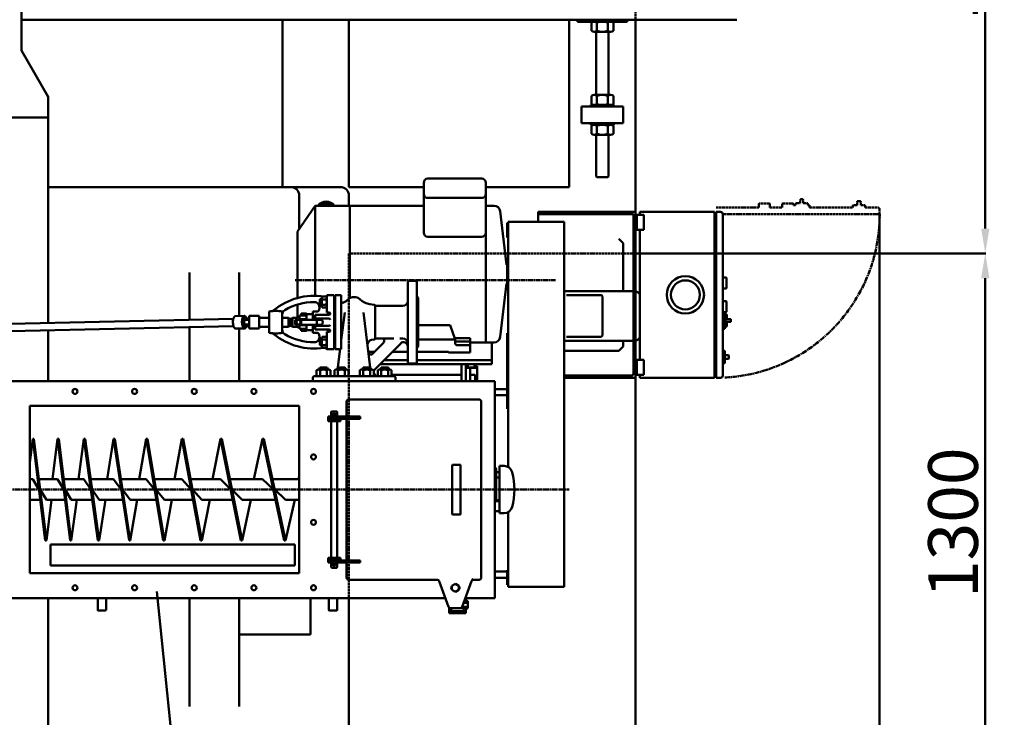
# Model space of a CAD drawing. Units: millimetres. Extents: x 0 to 9450, y 0 to 13365.
# Drawn here: x 3357 to 5735, y 3922 to 5606 of the extents above; entities that cross this region are included whole.
import ezdxf

# ---------------------------------------------------------------- set-up
doc = ezdxf.new("R2010")
doc.units = ezdxf.units.MM
doc.linetypes.add('AM_ISO02W050', pattern=[7.5, 6, -1.5])
doc.linetypes.add('AM_ISO08W050', pattern=[18, 12, -1.5, 3, -1.5])
doc.layers.add('AM_0', color=7, linetype='Continuous', lineweight=50)
doc.styles.add('LAMECCANICA', font='ARIAL.TTF')
doc.dimstyles.new('LAMECCANICA', dxfattribs={"dimtxt": 3, "dimasz": 2, "dimexe": 1, "dimexo": 1, "dimgap": 1, "dimtad": 1, "dimdsep": 46, "dimtxsty": 'LAMECCANICA', "dimcen": 0, "dimclrd": 4, "dimclre": 4, "dimclrt": 3, "dimaunit": 1, "dimadec": 3, "dimazin": 2, "dimtp": 0.1, "dimtm": 0.1, "dimtfac": 0.71, "dimtmove": 0, "dimatfit": 3, "dimfxl": 0, "dimlwd": -1, "dimlwe": -1, "dimarcsym": 0})

# ---------------------------------------------------------------- blocks, each defined once
blk = doc.blocks.new('*D11')
at = {"layer": 'AM_0', "color": 4, "linetype": 'Continuous'}
for p, q in [((4845.2, 5041.6), (5689.9, 5041.6)), ((5688.9, 3801.6), (5688.9, 4981.6)), ((4153.2, 3741.6), (5689.9, 3741.6))]:
    blk.add_line(p, q, dxfattribs=at)
for points in [[(5678.9, 4981.6), (5698.9, 4981.6), (5688.9, 5041.6)], [(5678.9, 3801.6), (5698.9, 3801.6), (5688.9, 3741.6)]]:
    blk.add_solid(points, dxfattribs=at)
at = {"layer": 'Defpoints', "color": 0, "linetype": 'Continuous'}
for p in [(4844.2, 5041.6), (5688.9, 5041.6), (4152.2, 3741.6)]:
    blk.add_point(p, dxfattribs=at)
at = {"layer": 'AM_0', "color": 3, "linetype": 'Continuous', "insert": (5626.6, 4391.6), "char_height": 120, "attachment_point": 5, "rotation": 90, "style": 'LAMECCANICA'}
blk.add_mtext('1300', dxfattribs=at)
blk = doc.blocks.new('*D12')
at = {"layer": 'AM_0', "color": 4, "linetype": 'Continuous'}
for p, q in [((4845.2, 6531.6), (5689.9, 6531.6)), ((5688.9, 5101.6), (5688.9, 6471.6)), ((4845.2, 5041.6), (5689.9, 5041.6))]:
    blk.add_line(p, q, dxfattribs=at)
for points in [[(5678.9, 6471.6), (5698.9, 6471.6), (5688.9, 6531.6)], [(5678.9, 5101.6), (5698.9, 5101.6), (5688.9, 5041.6)]]:
    blk.add_solid(points, dxfattribs=at)
at = {"layer": 'Defpoints', "color": 0, "linetype": 'Continuous'}
for p in [(4844.2, 6531.6), (5688.9, 6531.6), (4844.2, 5041.6)]:
    blk.add_point(p, dxfattribs=at)
at = {"layer": 'AM_0', "color": 3, "linetype": 'Continuous', "insert": (5626.6, 5786.6), "char_height": 120, "attachment_point": 5, "rotation": 90, "style": 'LAMECCANICA'}
blk.add_mtext('1490', dxfattribs=at)
blk = doc.blocks.new('*D14')
at = {"layer": 'AM_0', "color": 4, "linetype": 'Continuous'}
for p, q in [((4844.2, 4740.6), (4844.2, 3256.8)), ((4152.2, 3740.6), (4152.2, 3256.8)), ((4784.2, 3257.8), (4212.2, 3257.8))]:
    blk.add_line(p, q, dxfattribs=at)
for points in [[(4212.2, 3267.8), (4212.2, 3247.8), (4152.2, 3257.8)], [(4784.2, 3267.8), (4784.2, 3247.8), (4844.2, 3257.8)]]:
    blk.add_solid(points, dxfattribs=at)
at = {"layer": 'Defpoints', "color": 0, "linetype": 'Continuous'}
for p in [(4844.2, 4741.6), (4152.2, 3741.6), (4152.2, 3257.8)]:
    blk.add_point(p, dxfattribs=at)
at = {"layer": 'AM_0', "color": 3, "linetype": 'Continuous', "insert": (4498.2, 3320.1), "char_height": 120, "attachment_point": 5, "rotation": 360, "style": 'LAMECCANICA'}
blk.add_mtext('692', dxfattribs=at)
blk = doc.blocks.new('*D47')
at = {"layer": 'AM_0', "color": 4, "linetype": 'Continuous'}
for p, q in [((5433.8, 5135.6), (5433.8, 3256.8)), ((4844.2, 4740.6), (4844.2, 3256.8)), ((5373.8, 3257.8), (4904.2, 3257.8))]:
    blk.add_line(p, q, dxfattribs=at)
for points in [[(4904.2, 3267.8), (4904.2, 3247.8), (4844.2, 3257.8)], [(5373.8, 3267.8), (5373.8, 3247.8), (5433.8, 3257.8)]]:
    blk.add_solid(points, dxfattribs=at)
at = {"layer": 'Defpoints', "color": 0, "linetype": 'Continuous'}
for p in [(5433.8, 5136.6), (4844.2, 4741.6), (4844.2, 3257.8)]:
    blk.add_point(p, dxfattribs=at)
at = {"layer": 'AM_0', "color": 3, "linetype": 'Continuous', "insert": (5139, 3320.1), "char_height": 120, "attachment_point": 5, "rotation": 0, "style": 'LAMECCANICA'}
blk.add_mtext('590', dxfattribs=at)
blk = doc.blocks.new('*D49')
at = {"layer": 'AM_0', "color": 4, "linetype": 'Continuous'}
for p, q in [((4844.2, 5140.6), (4844.2, 3024.5)), ((2674.2, 3740.6), (2674.2, 3024.5)), ((2734.2, 3025.5), (4784.2, 3025.5))]:
    blk.add_line(p, q, dxfattribs=at)
for points in [[(2734.2, 3035.5), (2734.2, 3015.5), (2674.2, 3025.5)], [(4784.2, 3035.5), (4784.2, 3015.5), (4844.2, 3025.5)]]:
    blk.add_solid(points, dxfattribs=at)
at = {"layer": 'Defpoints', "color": 0, "linetype": 'Continuous'}
for p in [(4844.2, 5141.6), (2674.2, 3741.6), (4844.2, 3025.5)]:
    blk.add_point(p, dxfattribs=at)
at = {"layer": 'AM_0', "color": 3, "linetype": 'Continuous', "insert": (3759.2, 3087.7), "char_height": 120, "attachment_point": 5, "style": 'LAMECCANICA'}
blk.add_mtext('2170', dxfattribs=at)
blk = doc.blocks.new('*D50')
at = {"layer": 'AM_0', "color": 4, "linetype": 'Continuous'}
for p, q in [((4845.2, 6531.6), (5955, 6531.6)), ((5954, 3801.6), (5954, 6471.6)), ((4153.2, 3741.6), (5955, 3741.6))]:
    blk.add_line(p, q, dxfattribs=at)
for points in [[(5944, 6471.6), (5964, 6471.6), (5954, 6531.6)], [(5944, 3801.6), (5964, 3801.6), (5954, 3741.6)]]:
    blk.add_solid(points, dxfattribs=at)
at = {"layer": 'Defpoints', "color": 0, "linetype": 'Continuous'}
for p in [(4844.2, 6531.6), (5954, 6531.6), (4152.2, 3741.6)]:
    blk.add_point(p, dxfattribs=at)
at = {"layer": 'AM_0', "color": 3, "linetype": 'Continuous', "insert": (5891.7, 5136.6), "char_height": 120, "attachment_point": 5, "rotation": 90, "style": 'LAMECCANICA'}
blk.add_mtext('2790', dxfattribs=at)

msp = doc.modelspace()

# ---------------------------------------------------------------- linework, layer by layer
at = {"layer": 'AM_0', "color": 7, "linetype": 'Continuous'}
for p, q in [((3361.748, 6547.62), (3361.748, 5531.03)), ((3361.748, 5605.62), (5089.248, 5605.62)), ((3992.248, 5201.621), (3992.248, 5605.62)), ((4152.248, 5201.621), (4152.248, 5605.62)), ((4684.248, 5201.621), (4684.248, 5605.62)), ((4704.248, 5605.62), (4704.248, 5600.62)), ((4824.248, 5600.62), (4704.248, 5600.62)), ((4737.69, 5598.589), (4737.69, 5578.651)), ((4750.969, 5598.589), (4750.969, 5578.651)), ((4777.527, 5598.589), (4777.527, 5578.651)), ((4790.806, 5598.589), (4790.806, 5578.651)), ((4824.248, 5605.62), (4824.248, 5600.62)), ((4844.248, 5141.622), (4844.248, 5605.62)), ((4744.329, 5576.62), (4784.167, 5576.62)), ((4749.248, 5576.62), (4749.248, 5423.99)), ((4779.248, 5576.62), (4779.248, 5423.99)), ((3426.248, 5419.313), (3361.748, 5531.03)), ((4737.69, 5402.021), (4737.69, 5421.959)), ((4744.329, 5423.99), (4784.167, 5423.99)), ((4750.969, 5402.021), (4750.969, 5421.959)), ((4777.527, 5402.021), (4777.527, 5421.959)), ((4790.806, 5402.021), (4790.806, 5421.959)), ((3426.248, 5419.313), (3426.248, 4873.956)), ((4736.248, 5399.99), (4792.248, 5399.99)), ((4736.248, 5399.99), (4736.248, 5395.99)), ((4792.248, 5399.99), (4792.248, 5395.99)), ((4714.248, 5395.99), (4814.248, 5395.99)), ((4714.248, 5395.99), (4714.248, 5355.99)), ((4814.248, 5395.99), (4814.248, 5355.99)), ((3426.248, 5369.313), (2664.248, 5369.313)), ((4714.248, 5355.99), (4814.248, 5355.99)), ((4736.248, 5351.99), (4736.248, 5355.99)), ((4736.248, 5351.99), (4792.248, 5351.99)), ((4737.69, 5349.959), (4737.69, 5330.021)), ((4750.969, 5349.959), (4750.969, 5330.021)), ((4777.527, 5349.959), (4777.527, 5330.021)), ((4790.806, 5349.959), (4790.806, 5330.021)), ((4792.248, 5351.99), (4792.248, 5355.99)), ((4744.329, 5327.99), (4784.167, 5327.99)), ((4749.248, 5327.99), (4749.248, 5227.392)), ((4779.248, 5327.99), (4779.248, 5227.391)), ((4332.901, 5091.645), (4332.901, 5212.335)), ((4472.901, 5222.335), (4342.901, 5222.335)), ((4482.901, 5212.335), (4482.901, 4826.645)), ((4750.998, 5225.642), (4749.248, 5227.392)), ((4750.998, 5225.642), (4777.498, 5225.642)), ((4779.248, 5227.391), (4777.498, 5225.641)), ((3426.248, 5201.621), (4132.248, 5201.621)), ((4152.248, 5201.621), (4332.901, 5201.621)), ((4482.901, 5201.621), (4684.248, 5201.621)), ((4032.248, 5100.817), (4032.248, 5181.621)), ((4085.138, 5156.645), (4086.856, 5159.621)), ((4086.856, 5159.621), (4107.64, 5159.621)), ((4107.64, 5159.621), (4109.358, 5156.645)), ((4152.248, 5156.645), (4152.248, 5181.621)), ((4472.901, 5175.35), (4342.901, 5175.35)), ((4070.442, 5156.645), (4027.745, 5094.235)), ((4332.901, 5156.645), (4070.44, 5156.645)), ((4070.44, 5156.645), (4070.44, 4939.213)), ((4154.397, 5156.645), (4154.397, 4933.449)), ((4502.745, 5156.645), (4482.901, 5156.645)), ((4532.745, 5014.145), (4517.644, 5143.386)), ((4844.248, 5141.622), (4609.244, 5141.622)), ((4609.244, 5116.622), (4609.244, 5141.622)), ((4609.244, 5136.622), (4839.248, 5136.622)), ((4839.248, 4751.621), (4839.248, 5136.622)), ((4844.248, 4741.621), (4844.248, 5141.622)), ((4854.748, 5141.622), (5034.749, 5141.622)), ((4854.748, 5134.622), (4854.748, 5141.622)), ((5034.749, 5141.622), (5034.749, 4741.621)), ((5038.749, 5136.622), (5034.749, 5136.622)), ((5038.749, 5141.622), (5049.749, 5141.622)), ((5038.749, 5141.622), (5038.749, 4741.62)), ((5054.749, 5136.622), (5054.749, 4746.62)), ((4536.971, 5115.138), (4533.971, 5115.138)), ((4533.971, 5115.138), (4533.971, 5079.679)), ((4671.744, 5117.511), (4536.971, 5117.511)), ((4536.971, 5117.511), (4536.971, 4526.053)), ((4671.744, 5117.511), (4671.744, 4237.121)), ((4844.248, 5134.622), (4864.248, 5134.622)), ((4847.248, 5134.622), (4847.248, 5098.622)), ((4864.248, 5134.622), (4864.248, 5098.622)), ((4027.745, 5094.235), (4027.745, 4933.789)), ((4844.248, 5098.622), (4864.248, 5098.622)), ((4854.748, 4784.621), (4854.748, 5098.622)), ((4472.901, 5081.645), (4342.901, 5081.645)), ((4536.971, 5079.679), (4533.971, 5079.679)), ((4814.246, 5066.621), (4804.246, 5076.621)), ((4814.246, 5066.621), (4814.246, 4950.621)), ((3767.248, 4995.177), (3767.248, 4881.587)), ((3887.248, 4890.295), (3887.248, 4995.177)), ((4534.745, 5014.145), (4532.745, 5014.145)), ((4534.745, 4969.145), (4534.745, 5014.145)), ((4296.714, 4975.621), (4294.29, 4973.197)), ((4294.29, 4778.045), (4294.29, 4973.197)), ((4316.108, 4975.621), (4296.714, 4975.621)), ((4316.108, 4975.621), (4316.108, 4775.621)), ((5063.249, 4983.525), (5054.749, 4983.525)), ((5063.249, 4983.525), (5064.249, 4982.525)), ((5064.249, 4957.525), (5064.249, 4982.525)), ((4532.745, 4969.145), (4517.644, 4839.904)), ((4534.745, 4969.145), (4532.745, 4969.145)), ((4839.248, 4950.621), (4673.946, 4950.621)), ((5063.249, 4956.525), (5054.749, 4956.525)), ((5063.249, 4956.525), (5064.249, 4957.525)), ((4081.713, 4930.167), (4082.924, 4931.379)), ((4081.714, 4930.167), (4081.714, 4918.045)), ((4082.924, 4931.379), (4086.562, 4931.379)), ((4086.562, 4934.078), (4086.562, 4914.134)), ((4097.654, 4937.401), (4087.59, 4937.401)), ((4097.654, 4930.754), (4087.59, 4930.754)), ((4098.683, 4941.076), (4098.683, 4899.257)), ((4098.683, 4941.076), (4116.865, 4941.076)), ((4116.865, 4941.076), (4116.865, 4810.166)), ((4116.865, 4928.954), (4118.683, 4928.954)), ((4118.683, 4941.076), (4118.683, 4810.166)), ((4118.683, 4941.076), (4133.835, 4941.076)), ((4133.835, 4941.076), (4133.835, 4810.166)), ((4316.108, 4938.045), (4319.744, 4934.409)), ((4319.744, 4934.409), (4319.744, 4816.833)), ((4761.242, 4940.621), (4677.484, 4940.621)), ((4764.242, 4843.621), (4764.242, 4937.621)), ((5063.249, 4926.717), (5054.749, 4926.717)), ((5063.249, 4926.717), (5064.249, 4925.717)), ((5064.249, 4925.717), (5064.249, 4900.717)), ((3959.896, 4901.076), (3959.896, 4850.167)), ((3991.411, 4901.076), (3991.411, 4850.167)), ((4027.745, 4918.034), (4027.745, 4889.055)), ((4064.744, 4901.076), (4074.211, 4901.076)), ((4064.744, 4901.076), (4064.744, 4881.682)), ((4080.846, 4909.861), (4080.18, 4906.084)), ((4081.714, 4918.045), (4082.926, 4916.833)), ((4082.926, 4916.833), (4086.562, 4916.833)), ((4097.654, 4917.458), (4087.59, 4917.458)), ((4097.654, 4910.81), (4087.59, 4910.81)), ((4098.683, 4899.257), (4104.138, 4899.257)), ((4142.058, 4898.831), (4133.835, 4831.863)), ((4187.431, 4898.831), (4203.731, 4766.077)), ((4202.591, 4919.194), (4213.069, 4917.347)), ((4215.653, 4915.015), (4215.653, 4836.227)), ((4219.289, 4915.015), (4282.169, 4915.015)), ((5063.249, 4899.717), (5054.749, 4899.717)), ((5059.749, 4899.717), (5059.749, 4859.525)), ((5063.249, 4899.717), (5064.249, 4900.717)), ((2009.945, 4842.259), (3873.199, 4883.958)), ((3899.837, 4890.584), (3877.754, 4890.076)), ((3897.473, 4884.828), (3908.042, 4885.29)), ((3897.523, 4882.599), (3897.473, 4884.828)), ((3897.523, 4882.599), (3909.726, 4883.134)), ((3897.785, 4870.994), (3897.581, 4880.047)), ((3905.146, 4881.689), (3911.497, 4881.697)), ((3908.042, 4885.29), (3908.14, 4883.064)), ((3935.653, 4890.694), (3911.646, 4890.693)), ((3911.646, 4890.693), (3911.646, 4860.689)), ((3935.653, 4890.694), (3935.653, 4860.69)), ((3935.653, 4886.53), (3959.896, 4886.53)), ((4006.562, 4886.53), (3991.411, 4886.53)), ((4006.562, 4886.53), (4006.562, 4864.712)), ((4006.562, 4886.53), (4008.987, 4884.106)), ((4008.987, 4884.106), (4013.835, 4884.106)), ((4008.987, 4884.106), (4008.987, 4867.136)), ((4016.259, 4886.53), (4013.835, 4884.106)), ((4013.835, 4884.106), (4013.835, 4867.136)), ((4016.259, 4886.53), (4016.259, 4864.712)), ((4016.259, 4886.53), (4026.449, 4886.53)), ((4022.926, 4881.682), (4022.32, 4881.076)), ((4022.32, 4881.076), (4022.32, 4870.167)), ((4022.926, 4881.682), (4025.956, 4881.682)), ((4025.956, 4884.543), (4025.956, 4866.698)), ((4027.168, 4887.517), (4033.229, 4887.517)), ((4027.168, 4881.569), (4033.835, 4881.569)), ((4033.229, 4891.379), (4048.498, 4891.379)), ((4033.229, 4882.894), (4033.229, 4891.379)), ((4033.229, 4882.894), (4048.498, 4882.894)), ((4035.047, 4882.894), (4035.047, 4868.348)), ((4036.865, 4896.833), (4036.865, 4891.379)), ((4036.865, 4896.833), (4050.199, 4896.833)), ((4036.865, 4882.894), (4036.865, 4868.348)), ((4036.865, 4881.682), (4086.562, 4881.682)), ((4050.199, 4896.833), (4048.498, 4891.379)), ((4048.498, 4881.682), (4048.498, 4882.894)), ((4050.199, 4896.833), (4050.199, 4881.682)), ((4050.199, 4895.015), (4064.744, 4895.015)), ((4070.805, 4893.197), (4070.805, 4884.712)), ((4070.805, 4893.197), (4104.138, 4893.197)), ((4070.805, 4884.712), (4104.138, 4884.712)), ((4078.077, 4884.712), (4078.077, 4881.682)), ((4085.35, 4884.712), (4085.35, 4881.682)), ((5062.749, 4894.621), (5059.749, 4894.621)), ((5061.749, 4883.123), (5061.749, 4876.118)), ((5061.749, 4883.123), (5072.749, 4883.123)), ((5061.749, 4876.118), (5072.749, 4876.118)), ((5064.749, 4892.621), (5064.749, 4884.123)), ((5064.749, 4875.118), (5064.749, 4866.621)), ((5074.749, 4881.123), (5074.749, 4878.118)), ((2010.309, 4824.263), (3873.641, 4865.964)), ((3426.248, 4855.951), (3426.248, 4733.62)), ((3767.248, 4863.583), (3767.248, 4733.62)), ((3900.512, 4860.588), (3878.703, 4860.092)), ((3887.248, 4733.62), (3887.248, 4860.286)), ((3910.312, 4868.637), (3897.85, 4868.092)), ((3897.9, 4865.864), (3897.85, 4868.092)), ((3908.872, 4866.344), (3897.9, 4865.864)), ((3905.161, 4869.689), (3911.646, 4869.697)), ((3908.774, 4868.57), (3908.872, 4866.344)), ((3935.653, 4860.69), (3911.646, 4860.689)), ((3935.653, 4864.712), (3959.896, 4864.712)), ((4006.562, 4864.712), (3991.411, 4864.712)), ((4006.562, 4864.712), (4008.987, 4867.136)), ((4008.987, 4867.136), (4013.835, 4867.136)), ((4016.259, 4864.712), (4013.835, 4867.136)), ((4016.259, 4864.712), (4026.449, 4864.712)), ((4022.926, 4869.561), (4022.32, 4870.167)), ((4022.926, 4869.561), (4025.956, 4869.561)), ((4027.168, 4869.672), (4033.835, 4869.672)), ((4027.168, 4863.724), (4033.229, 4863.724)), ((4033.229, 4868.348), (4048.498, 4868.348)), ((4033.229, 4868.348), (4033.229, 4859.864)), ((4033.229, 4859.864), (4048.498, 4859.864)), ((4036.865, 4869.561), (4086.562, 4869.561)), ((4036.865, 4859.864), (4036.865, 4854.409)), ((4036.865, 4854.409), (4050.199, 4854.409)), ((4048.498, 4869.561), (4048.498, 4868.348)), ((4048.498, 4859.864), (4050.199, 4854.409)), ((4050.199, 4869.561), (4050.199, 4854.409)), ((4050.199, 4856.227), (4064.744, 4856.227)), ((4064.744, 4850.167), (4064.744, 4869.561)), ((4070.805, 4858.045), (4070.805, 4866.53)), ((4070.805, 4866.53), (4104.138, 4866.53)), ((4070.805, 4858.045), (4104.138, 4858.045)), ((4078.077, 4869.561), (4078.077, 4866.53)), ((4085.35, 4869.561), (4085.35, 4866.53)), ((4098.683, 4809.221), (4098.683, 4851.985)), ((4098.683, 4851.985), (4104.138, 4851.985)), ((4396.401, 4868.645), (4319.744, 4868.645)), ((4396.401, 4868.645), (4408.747, 4833.823)), ((5059.749, 4859.525), (5054.749, 4859.525)), ((5062.749, 4864.621), (5059.749, 4864.621)), ((4064.744, 4850.167), (4074.211, 4850.167)), ((4080.846, 4841.38), (4080.18, 4845.158)), ((4081.714, 4833.196), (4082.926, 4834.408)), ((4081.714, 4821.074), (4081.714, 4833.196)), ((4082.926, 4834.408), (4086.562, 4834.408)), ((4086.563, 4817.164), (4086.562, 4837.107)), ((4097.654, 4840.431), (4087.59, 4840.431)), ((4097.654, 4833.783), (4087.59, 4833.783)), ((4207.105, 4832.843), (4213.069, 4833.895)), ((4219.289, 4836.227), (4260.762, 4836.227)), ((4274.982, 4836.227), (4282.169, 4836.227)), ((4408.747, 4833.823), (4319.744, 4833.823)), ((4444.745, 4836.893), (4407.657, 4836.893)), ((4408.747, 4825.059), (4408.747, 4833.823)), ((4444.745, 4829.141), (4408.747, 4829.141)), ((4444.745, 4802.466), (4444.745, 4836.893)), ((4502.745, 4826.645), (4444.745, 4826.645)), ((4497.744, 4826.645), (4497.744, 4774.007)), ((4536.971, 4848.729), (4533.971, 4848.729)), ((4533.971, 4848.729), (4533.971, 4666.385)), ((4839.248, 4830.621), (4673.946, 4830.621)), ((4761.242, 4840.621), (4677.484, 4840.621)), ((4814.246, 4830.621), (4814.246, 4816.621)), ((4081.713, 4821.074), (4082.924, 4819.862)), ((4082.924, 4819.862), (4086.563, 4819.862)), ((4097.654, 4820.487), (4087.59, 4820.487)), ((4097.654, 4813.84), (4087.59, 4813.84)), ((4098.684, 4810.165), (4116.866, 4810.166)), ((4116.865, 4822.288), (4118.683, 4822.288)), ((4118.684, 4810.166), (4133.835, 4810.166)), ((4130.67, 4806.086), (4125.758, 4766.077)), ((4214.371, 4804.466), (4199.017, 4804.466)), ((4235.786, 4825.88), (4209.482, 4799.577)), ((4277.219, 4824.46), (4215.299, 4762.539)), ((4294.29, 4804.466), (4257.225, 4804.466)), ((4316.108, 4813.197), (4319.744, 4816.833)), ((4392.745, 4804.466), (4316.108, 4804.466)), ((4392.745, 4802.466), (4392.745, 4804.466)), ((4444.745, 4820.059), (4413.747, 4820.059)), ((4804.246, 4806.621), (4671.744, 4806.621)), ((4804.246, 4806.621), (4814.246, 4816.621)), ((5058.979, 4806.621), (5054.749, 4806.621)), ((5059.979, 4805.621), (5059.979, 4777.621)), ((4294.29, 4783.781), (4236.54, 4783.781)), ((4497.744, 4783.781), (4316.108, 4783.781)), ((4444.745, 4802.466), (4392.745, 4802.466)), ((4844.248, 4784.621), (4864.248, 4784.621)), ((4847.248, 4748.621), (4847.248, 4784.621)), ((4864.248, 4748.621), (4864.248, 4784.621)), ((5060.979, 4795.908), (5068.749, 4795.908)), ((5060.979, 4787.333), (5068.749, 4787.333)), ((5069.749, 4794.908), (5069.749, 4788.333)), ((4074.038, 4760.1), (4074.038, 4746.595)), ((4078.237, 4761.226), (4099.231, 4761.226)), ((4082.349, 4766.077), (4081.137, 4764.865)), ((4081.137, 4764.865), (4081.137, 4761.226)), ((4099.319, 4766.077), (4082.349, 4766.077)), ((4082.435, 4760.1), (4082.435, 4746.595)), ((4099.231, 4761.226), (4103.43, 4761.226)), ((4099.231, 4760.1), (4099.231, 4746.595)), ((4099.319, 4766.077), (4100.531, 4764.865)), ((4100.531, 4764.865), (4100.531, 4761.226)), ((4107.629, 4760.1), (4107.629, 4746.595)), ((4117.334, 4760.1), (4117.334, 4746.595)), ((4121.532, 4761.226), (4142.527, 4761.226)), ((4125.645, 4766.077), (4124.433, 4764.865)), ((4124.433, 4764.865), (4124.433, 4761.226)), ((4142.615, 4766.077), (4125.645, 4766.077)), ((4125.731, 4760.1), (4125.731, 4746.595)), ((4142.527, 4761.226), (4146.726, 4761.226)), ((4142.527, 4760.1), (4142.527, 4746.595)), ((4142.615, 4766.077), (4143.827, 4764.865)), ((4143.827, 4764.865), (4143.827, 4761.226)), ((4150.925, 4760.1), (4150.925, 4746.595)), ((4178.564, 4760.1), (4178.564, 4746.595)), ((4186.962, 4761.226), (4182.763, 4761.226)), ((4186.874, 4766.077), (4185.662, 4764.865)), ((4185.662, 4764.865), (4185.662, 4761.226)), ((4186.874, 4766.077), (4203.844, 4766.077)), ((4207.956, 4761.226), (4186.962, 4761.226)), ((4186.962, 4760.1), (4186.962, 4746.595)), ((4203.758, 4760.1), (4203.758, 4746.595)), ((4203.844, 4766.077), (4205.056, 4764.865)), ((4205.056, 4764.865), (4205.056, 4761.226)), ((4212.155, 4760.1), (4212.155, 4746.595)), ((4221.859, 4760.1), (4221.859, 4746.595)), ((4230.258, 4761.226), (4226.059, 4761.226)), ((4497.744, 4774.007), (4226.767, 4774.007)), ((4230.169, 4766.077), (4228.958, 4764.865)), ((4228.958, 4764.865), (4228.958, 4761.226)), ((4230.169, 4766.077), (4247.14, 4766.077)), ((4251.252, 4761.226), (4230.258, 4761.226)), ((4230.258, 4760.1), (4230.258, 4746.595)), ((4247.054, 4760.1), (4247.054, 4746.595)), ((4247.14, 4766.077), (4248.352, 4764.865)), ((4248.352, 4764.865), (4248.352, 4761.226)), ((4255.451, 4760.1), (4255.451, 4746.595)), ((4294.29, 4778.045), (4296.714, 4775.621)), ((4316.108, 4775.621), (4296.714, 4775.621)), ((4424.244, 4733.62), (4424.244, 4774.007)), ((4434.244, 4774.007), (4434.244, 4733.62)), ((4439.245, 4769.274), (4434.244, 4769.274)), ((4434.744, 4765.175), (4444.744, 4765.175)), ((4434.744, 4733.62), (4434.744, 4765.175)), ((4439.245, 4774.007), (4439.245, 4767.189)), ((4444.744, 4733.62), (4444.744, 4765.175)), ((4462.244, 4765.104), (4444.744, 4765.104)), ((4455.244, 4774.007), (4455.245, 4767.189)), ((4462.244, 4769.274), (4455.245, 4769.274)), ((4462.244, 4733.62), (4462.244, 4769.274)), ((5058.979, 4776.621), (5054.749, 4776.621)), ((4504.744, 4733.62), (3321.745, 4733.62)), ((4064.745, 4743.044), (4067.169, 4745.468)), ((4064.745, 4733.62), (4064.745, 4743.044)), ((4262.321, 4745.468), (4067.169, 4745.468)), ((4424.244, 4748.175), (4255.451, 4748.175)), ((4264.744, 4743.044), (4262.321, 4745.468)), ((4264.744, 4733.62), (4264.744, 4743.044)), ((4434.744, 4748.175), (4434.244, 4748.175)), ((4456.244, 4748.175), (4444.744, 4748.175)), ((4457.244, 4733.62), (4457.244, 4747.175)), ((4504.744, 4733.62), (4504.744, 4209.621)), ((4671.744, 4746.621), (4834.248, 4746.621)), ((4671.744, 4741.621), (4844.248, 4741.621)), ((4844.248, 4748.621), (4864.248, 4748.621)), ((4854.748, 4748.621), (4854.748, 4741.621)), ((5034.749, 4741.621), (4854.748, 4741.621)), ((5038.749, 4746.62), (5034.749, 4746.62)), ((5038.749, 4741.62), (5049.749, 4741.62)), ((4533.971, 4714.121), (4504.744, 4714.121)), ((4146.745, 4684.121), (4146.744, 4647.621)), ((4151.745, 4689.12), (4466.744, 4689.12)), ((4471.744, 4684.12), (4471.744, 4259.121)), ((4533.971, 4699.121), (4504.744, 4699.121)), ((3381.745, 4673.621), (3381.745, 4269.621)), ((4031.744, 4673.621), (3381.745, 4673.621)), ((4031.744, 4673.621), (4031.744, 4269.621)), ((4122.744, 4660.121), (4110.744, 4660.121)), ((4536.971, 4666.385), (4533.971, 4666.385)), ((4179.065, 4647.621), (4101.744, 4647.621)), ((4101.744, 4647.621), (4101.744, 4642.621)), ((4179.065, 4642.621), (4101.744, 4642.621)), ((4131.744, 4641.621), (4101.744, 4641.621)), ((4101.744, 4641.621), (4101.744, 4636.621)), ((4131.744, 4636.621), (4101.744, 4636.621)), ((4109.744, 4647.621), (4109.744, 4659.121)), ((4109.744, 4641.621), (4109.744, 4642.621)), ((4109.744, 4306.621), (4109.744, 4636.621)), ((4115.291, 4651.866), (4114.852, 4651.487)), ((4115.76, 4651.472), (4115.462, 4650.975)), ((4123.744, 4647.621), (4123.744, 4659.121)), ((4123.744, 4641.621), (4123.744, 4642.621)), ((4123.744, 4306.621), (4123.744, 4636.621)), ((4131.744, 4641.621), (4131.744, 4636.621)), ((4146.744, 4642.621), (4146.744, 4300.621)), ((4161.744, 4647.621), (4161.744, 4642.621)), ((4179.065, 4647.621), (4179.065, 4642.621)), ((3381.745, 4536.954), (3388.745, 4594.121)), ((3388.745, 4594.121), (3418.745, 4349.12)), ((3391.746, 4594.121), (3388.745, 4594.121)), ((3391.746, 4594.121), (3421.745, 4349.12)), ((3436.807, 4496.62), (3448.745, 4594.121)), ((3448.745, 4594.121), (3478.745, 4349.12)), ((3451.745, 4594.121), (3448.745, 4594.121)), ((3451.745, 4594.121), (3481.745, 4349.12)), ((3499.064, 4496.62), (3512.495, 4594.121)), ((3512.495, 4594.121), (3546.245, 4349.12)), ((3515.495, 4594.121), (3512.495, 4594.121)), ((3515.495, 4594.121), (3549.245, 4349.12)), ((3568.821, 4496.62), (3583.745, 4594.121)), ((3583.745, 4594.121), (3621.245, 4349.12)), ((3586.745, 4594.121), (3583.745, 4594.121)), ((3586.745, 4594.121), (3624.245, 4349.12)), ((3646.079, 4496.62), (3662.495, 4594.121)), ((3662.495, 4594.121), (3703.745, 4349.12)), ((3665.495, 4594.121), (3662.495, 4594.121)), ((3665.495, 4594.121), (3706.745, 4349.121)), ((3730.836, 4496.62), (3748.745, 4594.121)), ((3748.745, 4594.121), (3793.745, 4349.12)), ((3751.745, 4594.121), (3748.745, 4594.121)), ((3751.745, 4594.121), (3796.746, 4349.12)), ((3823.094, 4496.62), (3842.495, 4594.121)), ((3842.495, 4594.121), (3891.245, 4349.12)), ((3845.495, 4594.121), (3842.495, 4594.121)), ((3845.495, 4594.121), (3894.245, 4349.12)), ((3922.851, 4496.62), (3943.744, 4594.121)), ((3996.244, 4349.12), (3943.744, 4594.121)), ((3946.745, 4594.121), (3943.744, 4594.121)), ((3946.745, 4594.121), (3999.245, 4349.12)), ((4401.745, 4530.62), (4401.745, 4412.621)), ((4420.744, 4531.62), (4402.745, 4531.62)), ((4421.744, 4530.62), (4421.744, 4412.621)), ((4505.744, 4524.121), (4504.744, 4524.121)), ((4507.744, 4522.121), (4507.744, 4446.165)), ((4515.744, 4528.771), (4526.904, 4528.771)), ((4515.744, 4528.771), (4515.744, 4414.471)), ((3388.745, 4496.62), (3381.745, 4496.62)), ((3403.745, 4471.621), (3388.745, 4496.62)), ((3448.745, 4496.62), (3400.684, 4496.62)), ((3448.745, 4496.62), (3463.745, 4471.621)), ((3512.495, 4496.62), (3463.683, 4496.62)), ((3512.495, 4496.62), (3529.37, 4471.621)), ((3583.745, 4496.62), (3528.927, 4496.62)), ((3583.745, 4496.62), (3602.495, 4471.621)), ((3662.495, 4496.62), (3601.669, 4496.62)), ((3662.495, 4496.62), (3683.12, 4471.621)), ((3748.745, 4496.62), (3681.911, 4496.62)), ((3748.745, 4496.62), (3771.245, 4471.621)), ((3842.495, 4496.62), (3766.653, 4496.62)), ((3842.495, 4496.62), (3866.87, 4471.621)), ((3943.744, 4496.62), (3864.895, 4496.62)), ((3943.744, 4496.62), (3969.994, 4471.621)), ((3967.638, 4496.62), (4031.744, 4496.62)), ((4030.109, 4496.62), (4031.744, 4503.744)), ((4507.744, 4513.532), (4515.744, 4513.532)), ((4515.744, 4501.121), (4507.744, 4501.121)), ((3406.745, 4471.621), (3421.745, 4446.62)), ((3481.745, 4446.62), (3466.745, 4471.621)), ((3549.245, 4446.62), (3532.37, 4471.621)), ((3624.245, 4446.62), (3605.495, 4471.621)), ((3706.745, 4446.62), (3686.12, 4471.621)), ((3796.746, 4446.62), (3774.246, 4471.621)), ((3894.245, 4446.62), (3869.87, 4471.621)), ((3999.245, 4446.62), (3972.995, 4471.621)), ((3409.807, 4446.62), (3381.745, 4446.62)), ((3433.683, 4446.62), (3421.745, 4349.12)), ((3466.806, 4446.62), (3421.745, 4446.62)), ((3495.176, 4446.62), (3481.745, 4349.12)), ((3532.814, 4446.62), (3481.745, 4446.62)), ((3564.169, 4446.62), (3549.245, 4349.12)), ((3606.322, 4446.62), (3549.245, 4446.62)), ((3640.661, 4446.62), (3624.245, 4349.12)), ((3687.329, 4446.62), (3624.245, 4446.62)), ((3724.653, 4446.62), (3706.745, 4349.121)), ((3775.836, 4446.62), (3706.745, 4446.62)), ((3816.146, 4446.62), (3796.746, 4349.12)), ((3871.844, 4446.62), (3796.746, 4446.62)), ((3915.137, 4446.62), (3894.245, 4349.12)), ((3975.351, 4446.62), (3894.245, 4446.62)), ((4031.744, 4446.62), (3999.245, 4446.62)), ((4021.631, 4446.62), (3999.245, 4349.12)), ((4504.744, 4446.165), (4515.744, 4446.165)), ((4515.744, 4444.044), (4504.744, 4444.044)), ((4420.744, 4411.621), (4402.745, 4411.621)), ((4515.744, 4419.295), (4504.744, 4419.295)), ((4505.744, 4419.121), (4504.744, 4419.121)), ((4515.744, 4414.471), (4526.904, 4414.471)), ((4536.971, 4417.189), (4536.971, 4237.121)), ((3421.745, 4349.12), (3418.745, 4349.12)), ((3431.745, 4339.46), (3431.745, 4288.72)), ((4021.744, 4339.46), (3431.745, 4339.46)), ((3481.745, 4349.12), (3478.745, 4349.12)), ((3549.245, 4349.12), (3546.245, 4349.12)), ((3624.245, 4349.12), (3621.245, 4349.12)), ((3706.745, 4349.121), (3703.745, 4349.12)), ((3796.746, 4349.12), (3793.745, 4349.12)), ((3894.245, 4349.12), (3891.245, 4349.12)), ((3999.245, 4349.12), (3996.244, 4349.12)), ((4021.744, 4339.46), (4021.744, 4288.72)), ((4131.744, 4306.621), (4101.744, 4306.621)), ((4101.744, 4301.621), (4101.744, 4306.621)), ((4131.744, 4301.621), (4131.744, 4306.621)), ((4021.744, 4288.72), (3431.745, 4288.72)), ((4131.744, 4301.621), (4101.744, 4301.621)), ((4179.065, 4300.621), (4101.744, 4300.621)), ((4101.744, 4295.621), (4101.744, 4300.621)), ((4179.065, 4295.621), (4101.744, 4295.621)), ((4109.744, 4300.621), (4109.744, 4301.621)), ((4109.744, 4284.121), (4109.744, 4295.621)), ((4122.744, 4283.121), (4110.744, 4283.121)), ((4115.291, 4291.376), (4114.852, 4291.754)), ((4115.76, 4291.769), (4115.462, 4292.267)), ((4123.744, 4300.621), (4123.744, 4301.621)), ((4123.744, 4284.121), (4123.744, 4295.621)), ((4146.744, 4295.621), (4146.744, 4259.121)), ((4161.744, 4295.621), (4161.744, 4300.621)), ((4179.065, 4295.621), (4179.065, 4300.621)), ((4031.744, 4269.621), (3381.745, 4269.621)), ((4452.468, 4256.621), (4449.744, 4253.897)), ((4533.971, 4273.897), (4504.744, 4273.897)), ((4532.788, 4258.897), (4504.744, 4258.897)), ((4536.971, 4276.842), (4533.971, 4276.842)), ((4533.971, 4276.842), (4533.971, 4241.383)), ((4365.809, 4254.121), (4151.744, 4254.121)), ((4370.508, 4250.832), (4393.046, 4188.911)), ((4409.245, 4244.435), (4400.745, 4239.529)), ((4400.745, 4239.529), (4400.745, 4229.713)), ((4417.745, 4239.529), (4409.245, 4244.435)), ((4417.745, 4229.713), (4417.745, 4239.529)), ((4447.981, 4250.831), (4425.443, 4188.911)), ((4466.744, 4254.121), (4452.68, 4254.121)), ((4536.971, 4241.383), (4533.971, 4241.383)), ((4671.744, 4237.121), (4536.971, 4237.121)), ((4385.508, 4209.621), (3321.745, 4209.621)), ((3426.248, 4209.621), (3426.248, 3710.621)), ((3545.744, 4180.961), (3545.744, 4209.621)), ((3565.744, 4180.961), (3565.744, 4209.621)), ((3767.248, 4209.621), (3767.248, 3948.064)), ((3887.248, 3948.064), (3887.248, 4209.621)), ((4059.248, 4209.621), (4059.248, 4121.621)), ((4103.744, 4180.961), (4103.744, 4209.621)), ((4123.744, 4180.961), (4123.744, 4209.621)), ((4152.248, 3741.621), (4152.248, 4209.621)), ((4400.745, 4229.713), (4409.245, 4224.807)), ((4409.245, 4224.807), (4417.745, 4229.713)), ((4504.744, 4209.621), (4432.981, 4209.621)), ((4434.42, 4209.621), (4434.42, 4204.773)), ((4394.42, 4186.886), (4394.42, 4173.121)), ((4420.744, 4185.621), (4397.745, 4185.621)), ((4399.42, 4185.621), (4399.42, 4181.621)), ((4405.3, 4185.121), (4405.3, 4185.621)), ((4439.42, 4185.121), (4405.3, 4185.121)), ((4425.337, 4188.621), (4439.42, 4188.621)), ((4439.42, 4185.12), (4427.826, 4178.971)), ((4428.977, 4198.621), (4439.42, 4198.621)), ((4429.42, 4185.121), (4429.42, 4181.621)), ((4439.42, 4202.121), (4430.251, 4202.121)), ((4439.42, 4202.121), (4431.735, 4206.197)), ((4439.42, 4185.121), (4439.42, 4202.121)), ((3546.744, 4179.961), (3564.744, 4179.961)), ((4104.744, 4179.961), (4122.744, 4179.961)), ((4394.42, 4176.621), (4434.42, 4176.621)), ((4394.42, 4173.121), (4434.42, 4173.121)), ((4426.42, 4178.621), (4402.42, 4178.621)), ((4434.42, 4182.468), (4434.42, 4173.121)), ((4059.248, 4121.62), (3887.248, 4121.62))]:
    msp.add_line(p, q, dxfattribs=at)
at = {"layer": 'AM_0', "color": 7, "linetype": 'AM_ISO02W050'}
for p, q in [((4844.248, 5605.62), (4844.248, 6465.62)), ((4844.248, 5041.621), (4152.248, 5041.621)), ((4152.248, 5041.621), (4152.248, 4209.621))]:
    msp.add_line(p, q, dxfattribs=at)
at = {"layer": 'AM_0', "color": 2, "linetype": 'AM_ISO02W050'}
for p, q in [((5141.846, 5161.122), (5142.846, 5162.122)), ((5141.846, 5161.122), (5141.846, 5152.622)), ((5167.846, 5162.122), (5142.846, 5162.122)), ((5168.846, 5161.122), (5167.846, 5162.122)), ((5168.846, 5161.122), (5168.846, 5152.622)), ((5198.654, 5161.122), (5199.654, 5162.122)), ((5198.654, 5161.122), (5198.654, 5152.622)), ((5199.654, 5162.122), (5224.654, 5162.122)), ((5225.654, 5161.122), (5224.654, 5162.122)), ((5225.654, 5161.122), (5225.654, 5157.852)), ((5230.75, 5160.622), (5230.75, 5157.852)), ((5232.75, 5162.622), (5241.248, 5162.622)), ((5242.248, 5163.622), (5242.248, 5170.622)), ((5244.248, 5172.622), (5247.253, 5172.622)), ((5249.253, 5163.622), (5249.253, 5170.622)), ((5250.253, 5162.622), (5258.75, 5162.622)), ((5260.75, 5160.622), (5260.75, 5157.852)), ((5379.463, 5158.852), (5379.463, 5166.622)), ((5380.463, 5167.622), (5387.038, 5167.622)), ((5388.038, 5158.852), (5388.038, 5166.622)), ((5038.749, 5152.622), (5141.846, 5152.622)), ((5057.422, 5136.622), (5433.751, 5136.622)), ((5168.846, 5152.622), (5198.654, 5152.622)), ((5230.75, 5157.852), (5225.654, 5157.852)), ((5264.784, 5157.852), (5260.75, 5157.852)), ((5264.784, 5152.622), (5264.784, 5157.852)), ((5264.784, 5152.622), (5368.75, 5152.622)), ((5368.75, 5152.622), (5368.75, 5156.852)), ((5378.463, 5157.852), (5369.75, 5157.852)), ((5389.038, 5157.852), (5397.75, 5157.852)), ((5398.75, 5156.852), (5398.75, 5152.622)), ((5398.75, 5152.622), (5428.751, 5152.622)), ((5433.751, 5136.622), (5433.751, 5147.622))]:
    msp.add_line(p, q, dxfattribs=at)
at = {"layer": 'AM_0', "color": 2, "linetype": 'AM_ISO08W050'}
for p, q in [((4650.745, 4977.206), (4021.107, 4977.206)), ((1492.117, 4471.621), (4684.34, 4471.621))]:
    msp.add_line(p, q, dxfattribs=at)
at = {"layer": 'AM_0', "color": 2, "linetype": 'Continuous'}
msp.add_line((3759.255, 3525.558), (3688.804, 4225.904), dxfattribs=at)
at = {"layer": 'AM_0', "color": 7, "linetype": 'Continuous'}
for points in [[(3877.754, 4890.076), (3877.516, 4890.038), (3877.28, 4889.976), (3877.045, 4889.893), (3876.812, 4889.787), (3876.582, 4889.658), (3876.354, 4889.508), (3876.129, 4889.337), (3875.907, 4889.144), (3875.69, 4888.929), (3875.266, 4888.439), (3874.861, 4887.868), (3874.477, 4887.22), (3874.117, 4886.499), (3873.781, 4885.71), (3873.474, 4884.857), (3873.195, 4883.945), (3872.948, 4882.979), (3872.733, 4881.967), (3872.551, 4880.913), (3872.294, 4878.706), (3872.183, 4876.413), (3872.219, 4874.088), (3872.403, 4871.787), (3872.73, 4869.566), (3872.944, 4868.502), (3873.191, 4867.478), (3873.469, 4866.499), (3873.776, 4865.573), (3874.111, 4864.703), (3874.472, 4863.896), (3874.855, 4863.157), (3875.26, 4862.489), (3875.683, 4861.897), (3876.122, 4861.384), (3876.347, 4861.159), (3876.575, 4860.954), (3876.805, 4860.771), (3877.038, 4860.609), (3877.273, 4860.47), (3877.509, 4860.352), (3877.747, 4860.256), (3877.985, 4860.183), (3878.224, 4860.132), (3878.464, 4860.103), (3878.703, 4860.098)], [(3904.73, 4885.145), (3904.186, 4886.489), (3903.891, 4887.101), (3903.582, 4887.669), (3903.26, 4888.192), (3902.926, 4888.667), (3902.582, 4889.093), (3902.229, 4889.468), (3901.868, 4889.79), (3901.501, 4890.059), (3901.316, 4890.173), (3901.129, 4890.273), (3900.941, 4890.36), (3900.753, 4890.432), (3900.564, 4890.491), (3900.375, 4890.535), (3900.186, 4890.565), (3899.996, 4890.582), (3899.807, 4890.584), (3899.618, 4890.572), (3899.43, 4890.545), (3899.242, 4890.505), (3899.055, 4890.45), (3898.87, 4890.382), (3898.685, 4890.3), (3898.502, 4890.203), (3898.32, 4890.093), (3898.141, 4889.969), (3897.787, 4889.681), (3897.442, 4889.34), (3897.108, 4888.947), (3896.785, 4888.503), (3896.475, 4888.011), (3896.179, 4887.472), (3895.899, 4886.888), (3895.386, 4885.594), (3894.946, 4884.15), (3894.584, 4882.576), (3894.307, 4880.897), (3894.118, 4879.138), (3894.021, 4877.326), (3894.016, 4875.487), (3894.104, 4873.65), (3894.284, 4871.842), (3894.552, 4870.09), (3894.906, 4868.421), (3895.338, 4866.861), (3895.844, 4865.431), (3896.415, 4864.155), (3896.722, 4863.581), (3897.042, 4863.052), (3897.374, 4862.57), (3897.717, 4862.137), (3898.069, 4861.755), (3898.428, 4861.425), (3898.795, 4861.148), (3898.98, 4861.03), (3899.167, 4860.926), (3899.354, 4860.836), (3899.542, 4860.759), (3899.731, 4860.697), (3899.92, 4860.649), (3900.109, 4860.614), (3900.299, 4860.594), (3900.488, 4860.588), (3900.677, 4860.596), (3900.865, 4860.619), (3901.053, 4860.655), (3901.24, 4860.705), (3901.426, 4860.77), (3901.611, 4860.848), (3901.795, 4860.941), (3901.977, 4861.047), (3902.157, 4861.167), (3902.512, 4861.447), (3902.858, 4861.781), (3903.194, 4862.167), (3903.518, 4862.604), (3903.83, 4863.089), (3904.128, 4863.622), (3904.411, 4864.2), (3904.805, 4865.146), (3905.16, 4866.181)], [(4439.245, 4767.19), (4439.246, 4767.168), (4439.251, 4767.146), (4439.258, 4767.124), (4439.269, 4767.102), (4439.283, 4767.08), (4439.3, 4767.058), (4439.32, 4767.037), (4439.343, 4767.015), (4439.369, 4766.993), (4439.43, 4766.95), (4439.504, 4766.907), (4439.589, 4766.865), (4439.795, 4766.782), (4440.343, 4766.624), (4441.06, 4766.48), (4442.931, 4766.247), (4445.225, 4766.107), (4447.716, 4766.072), (4450.16, 4766.147), (4452.32, 4766.323), (4453.225, 4766.445), (4453.982, 4766.585), (4454.574, 4766.74), (4454.803, 4766.821), (4454.9, 4766.863), (4454.985, 4766.905), (4455.059, 4766.948), (4455.12, 4766.991), (4455.146, 4767.013), (4455.169, 4767.035), (4455.189, 4767.056), (4455.206, 4767.078), (4455.22, 4767.1), (4455.231, 4767.122), (4455.238, 4767.144), (4455.243, 4767.166), (4455.245, 4767.188)]]:
    msp.add_lwpolyline(points, dxfattribs=at)
for centre, radius in [((4964.749, 4941.621), 45), ((4964.749, 4941.621), 35), ((3490.745, 4708.62), 6), ((3634.745, 4708.62), 6), ((3778.745, 4708.62), 6), ((3922.745, 4708.62), 6), ((4066.744, 4708.62), 6), ((4116.744, 4653.121), 2.5), ((4066.744, 4550.621), 6), ((4066.744, 4392.621), 6), ((4116.744, 4290.121), 2.5), ((3490.745, 4234.621), 6), ((3634.745, 4234.621), 6), ((3778.745, 4234.621), 6), ((3922.745, 4234.621), 6), ((4066.744, 4234.621), 6)]:
    msp.add_circle(centre, radius, dxfattribs=at)
for centre, radius, start, end in [((4744.329, 5588.752), 11.868, 55.982074, 124.017937), ((4764.248, 5556.192), 44.427, 72.60854, 107.39147), ((4784.167, 5588.752), 11.868, 55.982077, 124.017939), ((4744.329, 5588.488), 11.868, 235.98207, 304.017936), ((4764.248, 5621.047), 44.427, 252.608537, 287.391468), ((4784.167, 5588.488), 11.868, 235.982068, 304.017932), ((4744.329, 5412.122), 11.868, 55.982066, 124.017934), ((4764.248, 5379.563), 44.427, 72.608534, 107.391466), ((4784.167, 5412.122), 11.868, 55.98207, 124.017936), ((4744.329, 5411.858), 11.868, 235.98207, 304.017936), ((4764.248, 5444.418), 44.427, 252.608537, 287.391468), ((4784.167, 5411.858), 11.868, 235.982068, 304.017932), ((4744.329, 5340.122), 11.868, 55.982074, 124.017937), ((4764.248, 5307.563), 44.427, 72.60854, 107.39147), ((4784.167, 5340.122), 11.868, 55.982077, 124.017939), ((4744.329, 5339.858), 11.868, 235.98207, 304.017936), ((4764.248, 5372.418), 44.427, 252.608537, 287.391468), ((4784.167, 5339.858), 11.868, 235.982068, 304.017932), ((4342.901, 5212.335), 10, 90, 180), ((4472.901, 5212.335), 10, 0, 90), ((4012.248, 5181.621), 20, 0.000021, 90.000016), ((4132.248, 5181.621), 20, 0.000016, 90.000016), ((4342.901, 5185.35), 10, 180, 270), ((4472.901, 5185.35), 10, 270, 0), ((4097.248, 5141.621), 25, 36.940682, 143.059318), ((4097.248, 5141.621), 21.558, 44.181978, 135.818022), ((4502.745, 5141.645), 15, 6.664599, 90), ((5049.749, 5136.622), 5, 359.999992, 89.999984), ((4342.901, 5091.645), 10, 180, 270), ((4472.901, 5091.645), 10, 270, 0), ((4841.242, 4935.621), 15, 25.787441, 78.455343), ((4068.379, 4784.694), 154.532, 81.153198, 129.072266), ((4068.379, 4784.694), 139.394, 89.761475, 120.631592), ((4068.91, 4911.966), 12.121, 349.999817, 89.761475), ((4092.438, 4934.078), 5.877, 145.561157, 214.438843), ((4108.545, 4924.106), 21.983, 162.391846, 197.608154), ((4076.7, 4924.106), 21.983, 342.391846, 17.608093), ((4092.806, 4934.078), 5.877, 325.561157, 34.438904), ((4137.472, 4926.314), 3.636, 180, 295.055809), ((4118.478, 4966.942), 48.485, 295.055809, 312.016724), ((4164.739, 4915.583), 20.643, 47.983154, 132.010551), ((4211.011, 4966.942), 48.485, 227.983276, 260.000122), ((4282.169, 4927.136), 12.121, 270, 0), ((4761.242, 4937.621), 3, 0, 90), ((3975.653, 4833.701), 69.192, 76.83606, 103.163879), ((3963.338, 4914.076), 12.121, 278.711426, 309.072388), ((4003.532, 4894.208), 12.121, 120.631531, 180), ((4074.211, 4907.136), 6.061, 270, 350.000183), ((4092.438, 4914.134), 5.877, 145.561157, 214.438843), ((4092.806, 4914.134), 5.877, 325.561096, 34.438904), ((4104.138, 4896.227), 3.03, 270, 90), ((4212.017, 4911.379), 6.061, 53.130127, 80.00061), ((4219.289, 4921.076), 6.061, 233.130127, 270), ((3905.153, 4875.689), 8.737, 126.574601, 150.077559), ((3905.153, 4875.689), 6, 90.068846, 270.068846), ((3905.153, 4875.689), 8.737, 45.103355, 58.437679), ((4030.21, 4884.543), 4.255, 135.654053, 224.345947), ((4041.157, 4875.621), 15.202, 156.964905, 203.035034), ((4030.792, 4884.543), 4.255, 315.654053, 337.18457), ((4019.845, 4875.621), 15.202, 336.964905, 23.035034), ((4083.229, 4875.621), 8.788, 136.397156, 223.602783), ((4080.199, 4875.621), 8.788, 316.397156, 43.602783), ((4104.138, 4881.682), 3.03, 0, 90), ((5062.749, 4892.621), 2, 359.999992, 89.999979), ((5065.749, 4884.123), 1, 179.999989, 269.999995), ((5065.749, 4875.118), 1, 90, 179.999989), ((5072.749, 4881.123), 2, 359.999984, 90), ((5072.749, 4878.118), 2, 269.999995, 359.999992), ((3905.153, 4875.689), 8.737, 212.500826, 238.827313), ((3905.153, 4875.689), 8.737, 306.184967, 316.696239), ((4003.532, 4857.033), 12.121, 180, 239.368408), ((4030.21, 4866.698), 4.255, 135.654419, 224.345581), ((4030.792, 4866.698), 4.255, 22.815186, 44.345581), ((4104.138, 4869.561), 3.03, 270, 0), ((4104.138, 4855.015), 3.03, 270, 90), ((5062.749, 4866.621), 2, 270.000024, 0.000019), ((3975.653, 4917.54), 69.192, 256.836121, 283.16394), ((3963.338, 4837.165), 12.121, 50.927612, 81.288513), ((4068.379, 4966.547), 154.532, 230.927734, 278.846802), ((4068.379, 4966.547), 139.394, 239.368408, 270.238525), ((4068.91, 4839.275), 12.121, 270.238525, 10.000122), ((4074.211, 4844.106), 6.061, 9.999817, 90), ((4092.438, 4837.107), 5.877, 145.561455, 214.439141), ((4108.545, 4827.135), 21.983, 162.392144, 197.608452), ((4076.7, 4827.135), 21.983, 342.392205, 17.608452), ((4092.807, 4837.107), 5.877, 325.561394, 34.439202), ((4209.21, 4820.906), 12.121, 99.999023, 186.998901), ((4212.017, 4839.864), 6.061, 279.999023, 306.869873), ((4219.289, 4830.167), 6.061, 90, 126.869873), ((4231.499, 4830.167), 6.061, 315.000122, 90), ((4284.29, 4817.389), 10, 0, 135.000066), ((4282.169, 4824.106), 12.121, 0, 90), ((4502.745, 4841.645), 15, 270, 353.335407), ((4761.242, 4843.621), 3, 269.999979, 359.999979), ((4841.242, 4845.621), 15, 281.559608, 334.212559), ((4092.438, 4817.164), 5.877, 145.561455, 214.439141), ((4092.807, 4817.164), 5.877, 325.561394, 34.439141), ((4127.061, 4806.529), 3.636, 353.000113, 90.000298), ((4205.196, 4803.863), 6.061, 186.999887, 315.000122), ((4413.747, 4825.059), 5, 180, 270), ((5058.979, 4805.621), 1, 0.000024, 90.000019), ((5060.979, 4796.908), 1, 180.000021, 270.000003), ((5060.979, 4786.333), 1, 90, 179.999984), ((5068.749, 4794.908), 1, 0.000027, 90.000013), ((5068.749, 4788.333), 1, 269.999995, 359.999984), ((4078.237, 4752.838), 8.389, 59.963549, 120.036469), ((4090.834, 4729.361), 31.865, 74.719377, 105.28064), ((4103.43, 4752.838), 8.389, 59.963549, 120.036469), ((4121.532, 4752.838), 8.389, 59.963549, 120.036469), ((4134.129, 4729.361), 31.865, 74.719377, 105.28064), ((4146.726, 4752.838), 8.389, 59.963549, 120.036469), ((4182.763, 4752.838), 8.389, 59.963531, 120.036451), ((4195.359, 4729.361), 31.865, 74.71936, 105.280623), ((4207.956, 4752.838), 8.389, 59.963531, 120.036451), ((4222.37, 4755.468), 10, 135.000066, 270), ((4226.059, 4752.838), 8.389, 59.963531, 120.036451), ((4238.655, 4729.361), 31.865, 74.71936, 105.280623), ((4251.252, 4752.838), 8.389, 59.963531, 120.036451), ((5058.979, 4777.621), 1, 269.999989, 359.999987), ((4078.237, 4753.857), 8.389, 239.963531, 300.036451), ((4090.834, 4777.333), 31.865, 254.71936, 285.280622), ((4103.43, 4753.857), 8.389, 239.963531, 300.036451), ((4114.38, 4755.468), 10, 270, 291.957418), ((4121.532, 4753.857), 8.389, 239.963531, 300.036451), ((4134.129, 4777.333), 31.865, 254.71936, 285.280622), ((4146.726, 4753.857), 8.389, 239.963531, 300.036451), ((4182.763, 4753.857), 8.389, 239.963549, 300.036469), ((4195.359, 4777.333), 31.865, 254.719378, 285.28064), ((4207.955, 4753.857), 8.389, 239.963531, 300.036451), ((4215.109, 4755.468), 10, 248.038659, 270), ((4226.059, 4753.857), 8.389, 239.963549, 300.036469), ((4238.655, 4777.333), 31.865, 254.719378, 285.28064), ((4251.252, 4753.857), 8.389, 239.963549, 300.036469), ((4456.244, 4747.175), 1, 0, 90), ((4834.248, 4751.621), 5, 269.999989, 359.999995), ((5049.749, 4746.62), 5, 269.999984, 359.999992), ((4151.745, 4684.121), 5, 90, 180), ((4466.744, 4684.12), 5, 0, 90), ((4110.744, 4659.121), 1, 90, 180), ((4122.744, 4659.121), 1, 0, 90), ((4116.744, 4653.121), 1.92, 239.131958, 220.799377), ((4402.745, 4530.62), 1, 90, 180), ((4420.744, 4530.62), 1, 0, 90), ((4505.744, 4522.121), 2, 0, 90), ((4526.904, 4508.771), 20, 14.845111, 90), ((4386.744, 4471.621), 165, 345.154889, 14.845111), ((4526.904, 4434.471), 20, 270, 345.154889), ((4402.745, 4412.621), 1, 180, 270), ((4420.744, 4412.621), 1, 270, 0), ((4505.744, 4421.121), 2, 270, 294.083529), ((4110.744, 4284.121), 1, 180, 270), ((4116.744, 4290.121), 1.92, 139.200012, 120.868042), ((4122.744, 4284.121), 1, 270, 0), ((4151.744, 4259.121), 5, 180, 270), ((4466.744, 4259.121), 5, 270, 0), ((4365.809, 4249.121), 5, 19.997437, 90), ((4405.745, 4234.621), 6.5, 140.284912, 219.715088), ((4412.745, 4234.621), 6.5, 320.284912, 39.715088), ((4452.68, 4249.121), 5, 90, 160.002563), ((4397.745, 4190.621), 5, 200.004639, 270), ((4420.744, 4190.621), 5, 270, 339.995361), ((3546.744, 4180.961), 1, 179.999985, 270), ((3564.744, 4180.961), 1, 270, 0), ((4104.744, 4180.961), 1, 179.999985, 270), ((4122.744, 4180.961), 1, 270, 0), ((4402.42, 4181.621), 3, 180, 270), ((4426.42, 4181.621), 3, 270, 0)]:
    msp.add_arc(centre, radius, start, end, dxfattribs=at)
at = {"layer": 'AM_0', "color": 2, "linetype": 'AM_ISO02W050'}
for centre, radius, start, end in [((5232.75, 5160.622), 2, 89.999992, 179.999979), ((5241.248, 5163.622), 1, 269.999989, 359.999995), ((5244.248, 5170.622), 2, 89.999984, 180), ((5247.253, 5170.622), 2, 359.999995, 89.999992), ((5250.253, 5163.622), 1, 180, 269.999989), ((5258.75, 5160.622), 2, 0.000024, 90.000019), ((5380.463, 5166.622), 1, 90.000027, 180.000013), ((5387.038, 5166.622), 1, 359.999995, 89.999984), ((5369.75, 5156.852), 1, 89.999987, 179.999997), ((5378.463, 5158.852), 1, 270.000021, 0.000003), ((5389.038, 5158.852), 1, 180, 269.999984), ((5397.75, 5156.852), 1, 359.999989, 90), ((5428.751, 5147.622), 5, 359.999984, 89.999992)]:
    msp.add_arc(centre, radius, start, end, dxfattribs=at)
at = {"layer": 'AM_0', "color": 2, "linetype": 'AM_ISO08W050'}
msp.add_arc((5038.749, 5136.622), 395.206, 273.106924, 359.999995, dxfattribs=at)

# ---------------------------------------------------------------- dimensions: what is measured, and where the dimension line sits
at = {"layer": 'AM_0', "color": 4, "linetype": 'Continuous'}
for base, p1, p2, angle, override, picture, middle in [((5953.99, 6531.62), (4152.248, 3741.621), (4844.248, 6531.62), 90, {"dimscale": 1, "dimtxt": 120, "dimasz": 60, "dimgap": 1, "dimlfac": 1, "dimzin": 8, "dimpost": '<>', "dimtol": 0, "dimlim": 0, "dimtzin": 8}, '*D50', (5953.99, 5136.621)), ((5688.876, 6531.62), (4844.248, 5041.621), (4844.248, 6531.62), 90, {"dimscale": 1, "dimtxt": 120, "dimasz": 60, "dimgap": 1, "dimlfac": 1, "dimzin": 8, "dimpost": '<>', "dimtol": 0, "dimlim": 0, "dimtzin": 8}, '*D12', (5688.876, 5786.621)), ((4844.248, 3025.465), (2674.244, 3741.621), (4844.248, 5141.622), 0, {"dimscale": 1, "dimtxt": 120, "dimasz": 60, "dimgap": 1, "dimlfac": 1, "dimzin": 8, "dimpost": '<>', "dimtol": 0, "dimlim": 0, "dimtzin": 8}, '*D49', (3759.246, 3025.465)), ((4844.248, 3257.816), (5433.751, 5136.622), (4844.248, 4741.621), 180, {"dimtxt": 120, "dimasz": 60, "dimdec": 0, "dimpost": '<>'}, '*D47', (5138.999, 3257.816)), ((5688.876, 5041.621), (4152.248, 3741.621), (4844.248, 5041.621), 90, {"dimscale": 1, "dimtxt": 120, "dimasz": 60, "dimgap": 1, "dimlfac": 1, "dimzin": 8, "dimpost": '<>', "dimtol": 0, "dimlim": 0, "dimtzin": 8}, '*D11', (5688.876, 4391.621)), ((4152.248, 3257.816), (4844.248, 4741.621), (4152.248, 3741.621), 180, {"dimscale": 1, "dimtxt": 120, "dimasz": 60, "dimgap": 1, "dimlfac": 1, "dimzin": 8, "dimpost": '<>', "dimtol": 0, "dimlim": 0, "dimtzin": 8}, '*D14', (4498.248, 3257.816))]:
    dim = msp.add_linear_dim(base=base, p1=p1, p2=p2, angle=angle, dimstyle='LAMECCANICA', override=override, dxfattribs=at)
    dim.commit()
    dim.dimension.update_dxf_attribs({"geometry": picture, "text_midpoint": middle, "dimtype": 160})

doc.saveas('drawing.dxf')
